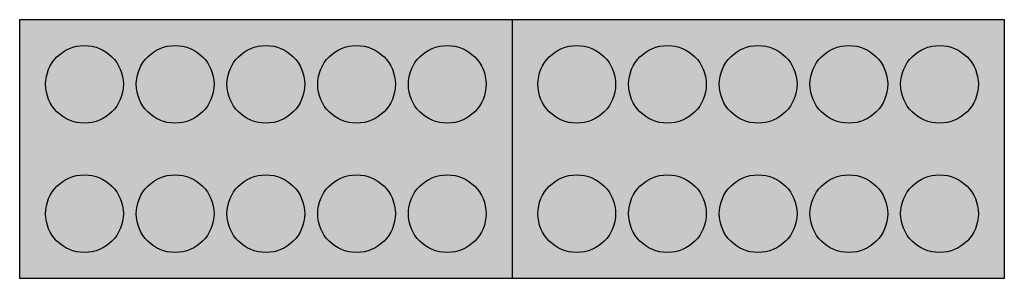
# Model space of a CAD drawing. Extents: x 0 to 7.6, y 0 to 2.
import ezdxf

# ---------------------------------------------------------------- set-up
doc = ezdxf.new("R2010")
doc.units = 0
doc.layers.get('0').update_dxf_attribs({"linetype": 'CONTINUOUS'})
doc.layers.add('2', color=7, linetype='CONTINUOUS')
doc.layers.add('38', color=7, linetype='CONTINUOUS')

# ---------------------------------------------------------------- blocks, each defined once
blk = doc.blocks.new('zk415')
at = {"layer": '2', "color": 7, "linetype": 'CONTINUOUS'}
blk.add_lwpolyline([(0, 0), (0, 2), (7.6, 2), (7.6, 0)], close=True, dxfattribs=at)
blk.add_lwpolyline([(3.8, 2), (3.8, 0)], dxfattribs=at)
for centre in [(0.5, 1.5), (1.2, 1.5), (1.9, 1.5), (2.6, 1.5), (3.3, 1.5), (4.3, 1.5), (5, 1.5), (5.7, 1.5), (6.4, 1.5), (7.1, 1.5), (0.5, 0.5), (1.2, 0.5), (1.9, 0.5), (2.6, 0.5), (3.3, 0.5), (4.3, 0.5), (5, 0.5), (5.7, 0.5), (6.4, 0.5), (7.1, 0.5)]:
    blk.add_circle(centre, 0.3, dxfattribs=at)
at = {"layer": '2', "color": 255, "linetype": 'CONTINUOUS'}
blk.add_solid([(0, 0), (0, 2), (7.6, 0), (7.6, 2)], dxfattribs=at)
at = {"layer": '38', "color": 7, "linetype": 'CONTINUOUS'}
blk.add_lwpolyline([(0, 0), (0, 2), (7.6, 2), (7.6, 0)], close=True, dxfattribs=at)
blk.add_lwpolyline([(3.8, 2), (3.8, 0)], dxfattribs=at)
for centre in [(0.5, 1.5), (1.2, 1.5), (1.9, 1.5), (2.6, 1.5), (3.3, 1.5), (4.3, 1.5), (5, 1.5), (5.7, 1.5), (6.4, 1.5), (7.1, 1.5), (0.5, 0.5), (1.2, 0.5), (1.9, 0.5), (2.6, 0.5), (3.3, 0.5), (4.3, 0.5), (5, 0.5), (5.7, 0.5), (6.4, 0.5), (7.1, 0.5)]:
    blk.add_circle(centre, 0.3, dxfattribs=at)
at = {"layer": '38', "color": 255, "linetype": 'CONTINUOUS'}
blk.add_solid([(0, 0), (0, 2), (7.6, 0), (7.6, 2)], dxfattribs=at)

msp = doc.modelspace()

# ---------------------------------------------------------------- block references
msp.add_blockref('zk415', (0, 0))

doc.saveas('drawing.dxf')
